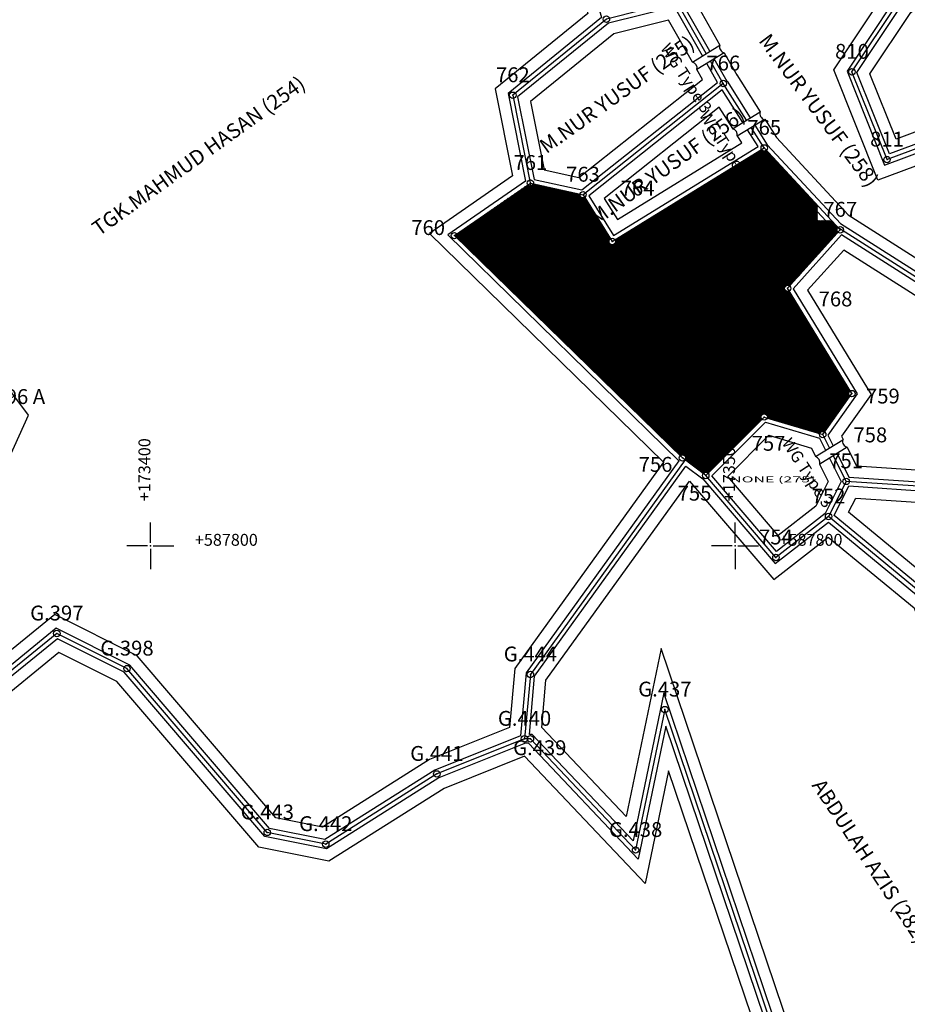
# Model space of a CAD drawing. Units: inches. Extents: x 29494 to 91561, y 11996 to 18220.
# Drawn here: x 36190 to 36226, y 16262 to 16303 of the extents above; entities that cross this region are included whole.
import ezdxf
from ezdxf.enums import TextEntityAlignment as Align

# ---------------------------------------------------------------- set-up
doc = ezdxf.new("R2010")
doc.units = ezdxf.units.IN
doc.header["$MEASUREMENT"] = 0
doc.linetypes.add('DASHDOT', pattern=[1, 0.5, -0.25, 0, -0.25])
for name, color, linetype in [('BULAT1', 7, 'Continuous'), ('Double', 144, 'Continuous'), ('Grid', 7, 'Continuous'), ('Nama 1', 7, 'Continuous'), ('PATOK1', 7, 'Continuous'), ('tambak', 7, 'Continuous')]:
    doc.layers.add(name, color=color, linetype=linetype)
doc.layers.add('Sal_existing', color=1, linetype='Continuous', lineweight=15)
doc.styles.add('L100', font='simplex.shx', dxfattribs={"height": 2.54})
doc.styles.add('L80', font='simplex.shx', dxfattribs={"height": 2.03})
doc.styles.get("Standard").update_dxf_attribs({"font": 'simplex.shx'})

msp = doc.modelspace()

# ---------------------------------------------------------------- linework, layer by layer
at = {"color": 42, "lineweight": -3}
for points in [[(36215.265, 16291.626), (36215.195, 16291.454), (36215.062, 16291.634)], [(36216.113, 16291.634), (36216.245, 16291.454), (36216.316, 16291.626)], [(36217.163, 16291.634), (36217.296, 16291.454), (36217.367, 16291.626)], [(36218.214, 16291.634), (36218.347, 16291.454), (36218.418, 16291.626)], [(36219.265, 16291.634), (36219.398, 16291.454), (36219.469, 16291.626)], [(36214.929, 16291.485), (36215.195, 16291.454), (36214.96, 16291.36)], [(36215.195, 16291.454), (36215.187, 16290.946), (36215.202, 16290.821), (36215.257, 16290.759)], [(36215.429, 16291.399), (36215.195, 16291.454), (36215.351, 16291.501)], [(36216.011, 16291.36), (36216.245, 16291.454), (36215.98, 16291.485)], [(36216.245, 16291.454), (36216.238, 16290.946), (36216.253, 16290.821), (36216.308, 16290.759)], [(36216.402, 16291.501), (36216.245, 16291.454), (36216.48, 16291.399)], [(36217.062, 16291.36), (36217.296, 16291.454), (36217.031, 16291.485)], [(36217.296, 16291.454), (36217.289, 16290.946), (36217.304, 16290.821), (36217.359, 16290.759)], [(36217.453, 16291.501), (36217.296, 16291.454), (36217.531, 16291.399)], [(36218.113, 16291.36), (36218.347, 16291.454), (36218.081, 16291.485)], [(36218.347, 16291.454), (36218.34, 16290.946), (36218.355, 16290.821), (36218.41, 16290.759)], [(36218.504, 16291.501), (36218.347, 16291.454), (36218.582, 16291.399)], [(36219.164, 16291.36), (36219.398, 16291.454), (36219.132, 16291.485)], [(36219.398, 16291.454), (36219.39, 16290.946), (36219.406, 16290.821), (36219.461, 16290.759)], [(36219.555, 16291.501), (36219.398, 16291.454), (36219.633, 16291.399)], [(36214.293, 16290.094), (36214.559, 16290.063), (36214.325, 16289.969)], [(36214.63, 16290.235), (36214.559, 16290.063), (36214.426, 16290.242)], [(36214.559, 16290.063), (36214.551, 16289.555), (36214.567, 16289.43), (36214.622, 16289.368)], [(36214.794, 16290.008), (36214.559, 16290.063), (36214.716, 16290.11)], [(36215.845, 16290.008), (36215.61, 16290.063), (36215.344, 16290.094)], [(36215.375, 16289.969), (36215.61, 16290.063), (36215.766, 16290.11)], [(36215.68, 16290.235), (36215.61, 16290.063), (36215.477, 16290.242)], [(36215.61, 16290.063), (36215.602, 16289.555), (36215.618, 16289.43), (36215.673, 16289.368)], [(36216.395, 16290.094), (36216.661, 16290.063), (36216.426, 16289.969)], [(36216.731, 16290.235), (36216.661, 16290.063), (36216.528, 16290.242)], [(36216.817, 16290.11), (36216.661, 16290.063), (36216.653, 16289.555), (36216.669, 16289.43), (36216.724, 16289.368)], [(36216.661, 16290.063), (36216.896, 16290.008)], [(36217.446, 16290.094), (36217.712, 16290.063), (36217.477, 16289.969)], [(36217.782, 16290.235), (36217.712, 16290.063), (36217.579, 16290.242)], [(36217.712, 16290.063), (36217.704, 16289.555), (36217.72, 16289.43), (36217.774, 16289.368)], [(36217.947, 16290.008), (36217.712, 16290.063), (36217.868, 16290.11)], [(36218.825, 16289.368), (36218.771, 16289.43), (36218.755, 16289.555), (36218.763, 16290.063), (36218.497, 16290.094)], [(36218.528, 16289.969), (36218.763, 16290.063), (36218.63, 16290.242)], [(36218.919, 16290.11), (36218.763, 16290.063), (36218.833, 16290.235)], [(36218.763, 16290.063), (36218.997, 16290.008)]]:
    msp.add_lwpolyline(points, dxfattribs=at)
at = {"layer": 'BULAT1', "color": 1, "ltscale": 10}
for centre in [(36213.682, 16302.567), (36213.682, 16302.567), (36223.762, 16300.407), (36223.762, 16300.407), (36218.482, 16299.927), (36218.482, 16299.927), (36209.842, 16299.447), (36209.842, 16299.447), (36220.162, 16297.287), (36220.162, 16297.287), (36225.202, 16296.807), (36225.202, 16296.807), (36210.562, 16295.847), (36210.562, 16295.847), (36212.722, 16295.367), (36212.722, 16295.367), (36223.282, 16293.927), (36223.282, 16293.927), (36207.442, 16293.687), (36207.442, 16293.687), (36213.922, 16293.447), (36213.922, 16293.447), (36221.122, 16291.527), (36221.122, 16291.527), (36223.762, 16287.207), (36223.762, 16287.207), (36220.162, 16286.247), (36220.162, 16286.247), (36222.562, 16285.527), (36222.562, 16285.527), (36216.802, 16284.567), (36216.802, 16284.567), (36217.762, 16283.847), (36217.762, 16283.847), (36223.522, 16283.607), (36223.522, 16283.607), (36222.802, 16282.167), (36222.802, 16282.167), (36220.642, 16280.487), (36220.642, 16280.487), (36191.122, 16277.367), (36194.002, 16275.927), (36210.562, 16275.687), (36216.082, 16274.247), (36210.322, 16273.047), (36210.562, 16273.047), (36206.722, 16271.607), (36199.762, 16269.207), (36202.162, 16268.727), (36214.882, 16268.487)]:
    msp.add_circle(centre, 0.132, dxfattribs=at)
for p in [(36223.762, 16300.407), (36223.762, 16300.407), (36218.482, 16299.927), (36218.482, 16299.927), (36209.842, 16299.447), (36209.842, 16299.447), (36220.162, 16297.287), (36220.162, 16297.287), (36225.202, 16296.807), (36225.202, 16296.807), (36210.562, 16295.847), (36210.562, 16295.847), (36212.722, 16295.367), (36212.722, 16295.367), (36207.442, 16293.687), (36207.442, 16293.687), (36223.282, 16293.927), (36223.282, 16293.927), (36213.922, 16293.447), (36213.922, 16293.447), (36221.122, 16291.527), (36221.122, 16291.527), (36223.762, 16287.207), (36223.762, 16287.207), (36220.162, 16286.247), (36220.162, 16286.247), (36222.562, 16285.527), (36222.562, 16285.527), (36216.802, 16284.567), (36216.802, 16284.567), (36217.762, 16283.847), (36217.762, 16283.847), (36223.522, 16283.607), (36223.522, 16283.607), (36222.802, 16282.167), (36222.802, 16282.167), (36220.642, 16280.487), (36220.642, 16280.487), (36191.122, 16277.367), (36194.002, 16275.927), (36210.562, 16275.687), (36216.082, 16274.247), (36210.322, 16273.047), (36210.562, 16273.047), (36206.722, 16271.607), (36199.762, 16269.207), (36202.162, 16268.727), (36214.882, 16268.487)]:
    msp.add_point(p, dxfattribs=at)
at = {"layer": 'Double', "color": 6}
for p, q in [((36217.214, 16300.806), (36218.338, 16301.498)), ((36218.522, 16301.188), (36217.398, 16300.497)), ((36218.864, 16298.074), (36219.988, 16298.766)), ((36220.172, 16298.456), (36219.048, 16297.764)), ((36222.262, 16284.624), (36223.386, 16285.315)), ((36223.57, 16285.006), (36222.446, 16284.314))]:
    msp.add_line(p, q, dxfattribs=at)
at = {"layer": 'Double', "color": 144}
for points in [[(36217.933, 16301.249), (36216.81, 16303.216), (36222.759, 16306.419), (36223.732, 16305.285)], [(36212.513, 16306.002), (36213.476, 16302.631), (36209.644, 16299.518), (36210.362, 16295.927), (36207.168, 16293.716), (36216.661, 16284.453), (36210.387, 16275.752), (36210.152, 16273.173), (36206.64, 16271.768), (36202.126, 16268.917), (36199.858, 16269.371), (36194.115, 16276.071), (36191.098, 16277.58), (36187.562, 16274.706)], [(36228.561, 16295.544), (36227.197, 16297.747), (36225.303, 16297.037), (36223.964, 16300.386), (36225.818, 16303.166), (36229.108, 16305.987), (36229.657, 16305.987), (36232.126, 16301.667)], [(36223.966, 16305.011), (36225.456, 16303.273), (36223.559, 16300.428), (36225.1, 16296.576), (36227.046, 16297.306), (36228.254, 16295.355)], [(36217.627, 16301.06), (36216.473, 16303.079), (36213.764, 16302.402), (36210.04, 16299.375), (36210.717, 16295.988), (36212.677, 16295.561), (36218.249, 16299.972), (36217.805, 16300.747)], [(36218.638, 16300.016), (36218.112, 16300.936)], [(36218.634, 16300.023), (36219.587, 16298.519)], [(36219.281, 16298.33), (36218.437, 16299.662), (36212.96, 16295.326), (36213.98, 16293.694), (36219.908, 16297.342), (36219.474, 16298.026)], [(36219.78, 16298.215), (36220.286, 16297.417)], [(36220.286, 16297.417), (36223.303, 16294.168)], [(36239.356, 16290.302), (36241.509, 16291.809), (36238.573, 16295.874), (36237.271, 16295.44), (36230.446, 16292.028), (36230.191, 16292.283), (36227.095, 16291.33), (36223.338, 16293.72), (36221.345, 16291.506), (36223.977, 16287.199), (36222.771, 16285.51), (36222.99, 16285.072)], [(36228.444, 16295.049), (36229.966, 16292.59), (36227.148, 16291.723), (36223.29, 16294.177)], [(36230.533, 16284.572), (36236.404, 16286.98), (36239.098, 16282.265), (36234.487, 16280.651), (36231.2, 16278.773), (36229.051, 16279.968), (36226.91, 16279.016), (36223.027, 16282.214), (36223.629, 16283.419), (36227.151, 16283.184), (36230.2, 16284.435)], [(36222.844, 16284.559), (36223.32, 16283.607), (36222.659, 16282.284), (36220.667, 16280.734), (36218.007, 16283.837), (36220.213, 16286.043), (36222.436, 16285.377), (36222.683, 16284.882)], [(36223.152, 16284.749), (36223.637, 16283.779), (36227.092, 16283.549), (36230.049, 16284.762)], [(36228.412, 16249.011), (36228.415, 16249.012), (36225.349, 16254.673), (36221.52, 16258.742), (36216.04, 16274.93), (36214.776, 16268.86), (36210.639, 16273.227), (36210.519, 16273.227), (36210.737, 16275.621), (36216.946, 16284.233), (36217.638, 16283.715), (36220.617, 16280.239), (36222.799, 16281.936), (36226.729, 16278.7), (36229.623, 16270.499), (36231.324, 16270.013), (36232.025, 16268.845)], [(36228.49, 16248.66), (36228.228, 16248.602), (36225.055, 16254.46), (36221.204, 16258.552), (36216.123, 16273.563), (36214.988, 16268.113), (36210.484, 16272.867), (36210.356, 16272.867), (36206.804, 16271.446), (36202.197, 16268.536), (36199.665, 16269.042), (36193.889, 16275.782), (36191.145, 16277.154), (36188.221, 16274.778)]]:
    msp.add_lwpolyline(points, dxfattribs=at)
at = {"layer": 'Double', "color": 6}
for points in [[(36212.052, 16305.87), (36212.927, 16302.804), (36209.116, 16299.708), (36209.829, 16296.142), (36206.416, 16293.779), (36216.029, 16284.398), (36209.921, 16275.926), (36209.701, 16273.509), (36206.42, 16272.197), (36202.032, 16269.426), (36200.115, 16269.809), (36194.416, 16276.457), (36191.036, 16278.147), (36187.532, 16275.3), (36186.644, 16275.833), (36185.55, 16276.6), (36189.964, 16286.33), (36185.601, 16292.144)], [(36223.384, 16304.953), (36222.647, 16305.814), (36217.471, 16303.026), (36218.342, 16301.501)], [(36228.97, 16295.796), (36227.398, 16298.335), (36225.575, 16297.651), (36224.503, 16300.329), (36226.18, 16302.845), (36229.286, 16305.507), (36229.379, 16305.507), (36231.717, 16301.415)], [(36227.845, 16295.104), (36226.846, 16296.718), (36224.829, 16295.962), (36223.02, 16300.484), (36224.855, 16303.237), (36223.614, 16304.685)], [(36217.22, 16300.804), (36216.237, 16302.525), (36213.984, 16301.962), (36210.567, 16299.186), (36211.126, 16296.39), (36212.557, 16296.078), (36217.627, 16300.092), (36217.396, 16300.496)], [(36218.521, 16301.189), (36219.055, 16300.254)], [(36219.039, 16300.28), (36219.996, 16298.771)], [(36218.872, 16298.079), (36218.317, 16298.954), (36213.594, 16295.216), (36214.134, 16294.352), (36219.242, 16297.496), (36219.065, 16297.775)], [(36220.189, 16298.467), (36220.668, 16297.711), (36223.613, 16294.54), (36227.219, 16292.247), (36229.231, 16292.866), (36228.035, 16294.798)], [(36239.077, 16290.693), (36240.834, 16291.923), (36238.391, 16295.307), (36237.455, 16294.995), (36230.351, 16291.444), (36230.056, 16291.739), (36227.025, 16290.806), (36223.423, 16293.097), (36221.941, 16291.451), (36224.553, 16287.178), (36223.33, 16285.466), (36223.401, 16285.324)], [(36230.733, 16284.135), (36236.196, 16286.376), (36238.395, 16282.528), (36234.287, 16281.09), (36231.197, 16279.324), (36229.074, 16280.504), (36226.986, 16279.575), (36223.627, 16282.342), (36223.916, 16282.919), (36227.231, 16282.698), (36230.4, 16283.998)], [(36222.434, 16284.307), (36222.784, 16283.607), (36222.278, 16282.596), (36220.733, 16281.394), (36218.661, 16283.812), (36220.35, 16285.501), (36222.099, 16284.976), (36222.272, 16284.63)], [(36223.562, 16285.001), (36223.943, 16284.24), (36227.013, 16284.035), (36229.849, 16285.199)], [(36228.837, 16249.24), (36225.741, 16254.957), (36221.941, 16258.994), (36215.93, 16276.754), (36214.493, 16269.857), (36211.027, 16273.515), (36211.203, 16275.447), (36217.092, 16283.614), (36220.55, 16279.579), (36222.79, 16281.321), (36226.32, 16278.414), (36229.253, 16270.106), (36231.01, 16269.604), (36231.616, 16268.593)]]:
    msp.add_lwpolyline(points, dxfattribs=at)
at = {"layer": 'Double', "color": 144}
msp.add_lwpolyline([(36216.919, 16284.704), (36207.732, 16293.669), (36210.59, 16295.647), (36212.609, 16295.207), (36213.864, 16293.2), (36220.13, 16297.056), (36223.038, 16293.925), (36220.898, 16291.547), (36223.546, 16287.214), (36222.49, 16285.736), (36220.11, 16286.45), (36217.745, 16284.084)], close=True, dxfattribs=at)
at = {"layer": 'Double', "color": 6}
msp.add_lwpolyline([(36224.705, 16254.131), (36220.783, 16258.299), (36216.234, 16271.739), (36215.27, 16267.117), (36210.325, 16272.337), (36207.023, 16271.016), (36202.291, 16268.028), (36199.409, 16268.604), (36193.587, 16275.396), (36191.207, 16276.586), (36188.38, 16274.289, -0.139708), (36188.258, 16273.777), (36185.541, 16268.941)], format="xyb", dxfattribs=at)
for centre, radius, start, end in [((36218.577, 16301.43), 0.248, 164.1504, 257.2368), ((36217.143, 16300.554), 0.262, 347.2532, 74.1846), ((36220.227, 16298.698), 0.248, 164.1504, 257.2368), ((36218.793, 16297.822), 0.262, 347.2532, 74.1846), ((36223.625, 16285.248), 0.248, 164.1504, 257.2368), ((36222.191, 16284.372), 0.262, 347.2532, 74.1846)]:
    msp.add_arc(centre, radius, start, end, dxfattribs=at)
at = {"layer": 'Grid', "color": 3, "linetype": 'DASHDOT', "lineweight": 30, "ltscale": 10}
for points in [[(36194.962, 16281.087), (36194.962, 16281.927)], [(36218.962, 16281.087), (36218.962, 16281.927)], [(36194.842, 16280.967), (36194.002, 16280.967)], [(36194.962, 16280.847), (36194.962, 16280.007)], [(36195.082, 16280.967), (36195.922, 16280.967)], [(36218.842, 16280.967), (36218.002, 16280.967)], [(36218.962, 16280.847), (36218.962, 16280.007)], [(36219.082, 16280.967), (36219.922, 16280.967)]]:
    msp.add_lwpolyline(points, dxfattribs=at)
for p in [(36194.962, 16280.967), (36218.962, 16280.967)]:
    msp.add_point(p, dxfattribs=at)
at = {"layer": 'Sal_existing', "color": 1, "lineweight": 30, "ltscale": 10}
msp.add_lwpolyline([(36232.178, 16268.939), (36231.442, 16270.167), (36229.762, 16270.647), (36226.882, 16278.807), (36222.802, 16282.167)], dxfattribs=at)
at = {"layer": 'tambak', "lineweight": -3, "ltscale": 10}
for points in [[(36217.78, 16301.155), (36216.562, 16303.287), (36222.802, 16306.647), (36223.864, 16305.407)], [(36216.562, 16303.287), (36213.682, 16302.567), (36209.842, 16299.447), (36210.576, 16295.715)], [(36228.408, 16295.45), (36227.122, 16297.527), (36225.202, 16296.807), (36223.762, 16300.407), (36225.682, 16303.287)], [(36219.437, 16298.426), (36218.482, 16299.927), (36217.959, 16300.842)], [(36218.482, 16299.927), (36212.722, 16295.367)], [(36230.124, 16284.599), (36227.122, 16283.367), (36223.522, 16283.607), (36222.802, 16282.167), (36220.642, 16280.487), (36217.762, 16283.847), (36216.802, 16284.567), (36207.442, 16293.687), (36210.562, 16295.847), (36212.722, 16295.367), (36213.922, 16293.447), (36220.162, 16297.287), (36219.63, 16298.122)], [(36211.934, 16289.31), (36219.511, 16296.886)], [(36211.956, 16289.289), (36219.621, 16296.954)], [(36211.977, 16289.268), (36219.731, 16297.022)], [(36211.999, 16289.247), (36219.842, 16297.09)], [(36212.02, 16289.226), (36219.952, 16297.158)], [(36212.042, 16289.205), (36220.051, 16297.214)], [(36212.063, 16289.184), (36220.07, 16297.191)], [(36212.085, 16289.163), (36220.095, 16297.173)], [(36212.106, 16289.142), (36220.124, 16297.16)], [(36212.127, 16289.121), (36220.161, 16297.155)], [(36212.149, 16289.1), (36220.215, 16297.166)], [(36212.17, 16289.079), (36220.266, 16297.175)], [(36212.192, 16289.058), (36220.286, 16297.153)], [(36212.213, 16289.037), (36220.307, 16297.131)], [(36212.235, 16289.016), (36220.327, 16297.109)], [(36212.256, 16288.995), (36220.348, 16297.087)], [(36212.278, 16288.975), (36220.368, 16297.065)], [(36212.299, 16288.954), (36220.388, 16297.043)], [(36212.321, 16288.933), (36220.409, 16297.021)], [(36212.342, 16288.912), (36220.429, 16296.999)], [(36212.364, 16288.891), (36220.45, 16296.977)], [(36212.385, 16288.87), (36220.47, 16296.955)], [(36212.407, 16288.849), (36220.491, 16296.933)], [(36212.428, 16288.828), (36220.511, 16296.911)], [(36212.45, 16288.807), (36220.531, 16296.889)], [(36222.836, 16284.977), (36222.562, 16285.527), (36223.762, 16287.207), (36221.122, 16291.527), (36223.282, 16293.927), (36220.162, 16297.287)], [(36211.827, 16289.414), (36218.959, 16296.547)], [(36211.848, 16289.393), (36219.069, 16296.614)], [(36211.87, 16289.372), (36219.18, 16296.682)], [(36211.891, 16289.351), (36219.29, 16296.75)], [(36211.913, 16289.33), (36219.4, 16296.818)], [(36212.471, 16288.786), (36220.552, 16296.867)], [(36212.493, 16288.765), (36220.572, 16296.845)], [(36212.514, 16288.744), (36220.593, 16296.823)], [(36212.536, 16288.723), (36220.613, 16296.801)], [(36212.557, 16288.702), (36220.634, 16296.779)], [(36212.579, 16288.681), (36220.654, 16296.757)], [(36212.6, 16288.66), (36220.674, 16296.735)], [(36212.622, 16288.639), (36220.695, 16296.713)], [(36212.643, 16288.619), (36220.715, 16296.691)], [(36212.665, 16288.598), (36220.736, 16296.669)], [(36212.686, 16288.577), (36220.756, 16296.647)], [(36212.708, 16288.556), (36220.777, 16296.625)], [(36212.729, 16288.535), (36220.797, 16296.603)], [(36212.751, 16288.514), (36220.817, 16296.581)], [(36212.772, 16288.493), (36220.838, 16296.559)], [(36212.794, 16288.472), (36220.858, 16296.537)], [(36212.815, 16288.451), (36220.879, 16296.515)], [(36212.837, 16288.43), (36220.899, 16296.493)], [(36211.698, 16289.54), (36218.297, 16296.139)], [(36211.719, 16289.519), (36218.408, 16296.207)], [(36211.741, 16289.498), (36218.518, 16296.275)], [(36211.762, 16289.477), (36218.628, 16296.343)], [(36211.784, 16289.456), (36218.738, 16296.411)], [(36211.805, 16289.435), (36218.849, 16296.479)], [(36212.858, 16288.409), (36220.92, 16296.471)], [(36212.88, 16288.388), (36220.94, 16296.449)], [(36212.901, 16288.367), (36220.96, 16296.427)], [(36212.923, 16288.346), (36220.981, 16296.405)], [(36212.944, 16288.325), (36221.001, 16296.383)], [(36212.966, 16288.304), (36221.022, 16296.361)], [(36212.987, 16288.284), (36221.042, 16296.339)], [(36213.009, 16288.263), (36221.063, 16296.317)], [(36213.03, 16288.242), (36221.083, 16296.295)], [(36213.052, 16288.221), (36221.103, 16296.273)], [(36213.073, 16288.2), (36221.124, 16296.251)], [(36213.094, 16288.179), (36221.144, 16296.229)], [(36213.116, 16288.158), (36221.165, 16296.207)], [(36213.137, 16288.137), (36221.185, 16296.185)], [(36213.159, 16288.116), (36221.206, 16296.163)], [(36213.18, 16288.095), (36221.226, 16296.141)], [(36213.202, 16288.074), (36221.246, 16296.119)], [(36213.223, 16288.053), (36221.267, 16296.097)], [(36207.894, 16293.246), (36210.345, 16295.697)], [(36207.916, 16293.225), (36210.457, 16295.766)], [(36207.937, 16293.204), (36210.478, 16295.745)], [(36207.959, 16293.183), (36210.504, 16295.728)], [(36207.98, 16293.162), (36210.535, 16295.717)], [(36208.002, 16293.141), (36210.576, 16295.715)], [(36208.023, 16293.12), (36210.716, 16295.813)], [(36208.045, 16293.099), (36210.75, 16295.805)], [(36208.066, 16293.078), (36210.785, 16295.797)], [(36208.088, 16293.057), (36210.82, 16295.789)], [(36208.109, 16293.036), (36210.854, 16295.782)], [(36208.131, 16293.015), (36210.889, 16295.774)], [(36208.152, 16292.995), (36210.924, 16295.766)], [(36208.174, 16292.974), (36210.958, 16295.759)], [(36208.195, 16292.953), (36210.993, 16295.751)], [(36208.217, 16292.932), (36211.028, 16295.743)], [(36208.238, 16292.911), (36211.063, 16295.735)], [(36208.26, 16292.89), (36211.097, 16295.728)], [(36208.281, 16292.869), (36211.132, 16295.72)], [(36208.303, 16292.848), (36211.167, 16295.712)], [(36208.324, 16292.827), (36211.201, 16295.705)], [(36208.345, 16292.806), (36211.236, 16295.697)], [(36208.367, 16292.785), (36211.271, 16295.689)], [(36208.388, 16292.764), (36211.306, 16295.681)], [(36208.41, 16292.743), (36211.34, 16295.674)], [(36211.569, 16289.665), (36217.635, 16295.732)], [(36211.59, 16289.645), (36217.746, 16295.8)], [(36211.612, 16289.624), (36217.856, 16295.868)], [(36211.633, 16289.603), (36217.966, 16295.936)], [(36211.655, 16289.582), (36218.077, 16296.004)], [(36211.676, 16289.561), (36218.187, 16296.071)], [(36213.245, 16288.032), (36221.287, 16296.075)], [(36213.266, 16288.011), (36221.308, 16296.053)], [(36213.288, 16287.99), (36221.328, 16296.031)], [(36213.309, 16287.969), (36221.349, 16296.009)], [(36213.331, 16287.949), (36221.369, 16295.987)], [(36213.352, 16287.928), (36221.389, 16295.965)], [(36213.374, 16287.907), (36221.41, 16295.943)], [(36213.395, 16287.886), (36221.43, 16295.921)], [(36213.417, 16287.865), (36221.451, 16295.899)], [(36213.438, 16287.844), (36221.471, 16295.877)], [(36213.46, 16287.823), (36221.491, 16295.855)], [(36213.481, 16287.802), (36221.512, 16295.833)], [(36213.503, 16287.781), (36221.532, 16295.811)], [(36213.524, 16287.76), (36221.553, 16295.789)], [(36213.546, 16287.739), (36221.573, 16295.767)], [(36213.567, 16287.718), (36221.594, 16295.745)], [(36213.589, 16287.697), (36221.614, 16295.723)], [(36213.61, 16287.676), (36221.634, 16295.701)], [(36213.632, 16287.655), (36221.655, 16295.679)], [(36207.808, 16293.33), (36209.794, 16295.315)], [(36207.83, 16293.309), (36209.932, 16295.41)], [(36207.851, 16293.288), (36210.07, 16295.506)], [(36207.873, 16293.267), (36210.207, 16295.601)], [(36208.431, 16292.722), (36211.375, 16295.666)], [(36208.453, 16292.701), (36211.41, 16295.658)], [(36208.474, 16292.68), (36211.444, 16295.651)], [(36208.496, 16292.66), (36211.479, 16295.643)], [(36208.517, 16292.639), (36211.514, 16295.635)], [(36208.539, 16292.618), (36211.549, 16295.627)], [(36208.56, 16292.597), (36211.583, 16295.62)], [(36208.582, 16292.576), (36211.618, 16295.612)], [(36208.603, 16292.555), (36211.653, 16295.604)], [(36208.625, 16292.534), (36211.687, 16295.597)], [(36208.646, 16292.513), (36211.722, 16295.589)], [(36208.668, 16292.492), (36211.757, 16295.581)], [(36208.689, 16292.471), (36211.792, 16295.573)], [(36208.711, 16292.45), (36211.826, 16295.566)], [(36208.732, 16292.429), (36211.861, 16295.558)], [(36208.754, 16292.408), (36211.896, 16295.55)], [(36208.775, 16292.387), (36211.93, 16295.543)], [(36208.797, 16292.366), (36211.965, 16295.535)], [(36208.818, 16292.345), (36212, 16295.527)], [(36208.84, 16292.325), (36212.035, 16295.519)], [(36208.861, 16292.304), (36212.069, 16295.512)], [(36208.883, 16292.283), (36212.104, 16295.504)], [(36208.904, 16292.262), (36212.139, 16295.496)], [(36208.926, 16292.241), (36212.173, 16295.489)], [(36208.947, 16292.22), (36212.208, 16295.481)], [(36208.969, 16292.199), (36212.243, 16295.473)], [(36208.99, 16292.178), (36212.278, 16295.465)], [(36209.012, 16292.157), (36212.312, 16295.458)], [(36209.033, 16292.136), (36212.347, 16295.45)], [(36209.055, 16292.115), (36212.382, 16295.442)], [(36209.076, 16292.094), (36212.416, 16295.435)], [(36209.098, 16292.073), (36212.451, 16295.427)], [(36209.119, 16292.052), (36212.486, 16295.419)], [(36209.141, 16292.031), (36212.521, 16295.411)], [(36209.162, 16292.01), (36212.555, 16295.404)], [(36209.184, 16291.99), (36212.59, 16295.396)], [(36209.205, 16291.969), (36212.59, 16295.354)], [(36209.227, 16291.948), (36212.598, 16295.32)], [(36209.248, 16291.927), (36212.613, 16295.292)], [(36209.269, 16291.906), (36212.633, 16295.269)], [(36211.44, 16289.791), (36216.974, 16295.325)], [(36211.461, 16289.77), (36217.084, 16295.393)], [(36211.483, 16289.749), (36217.194, 16295.46)], [(36211.504, 16289.728), (36217.304, 16295.528)], [(36211.526, 16289.707), (36217.415, 16295.596)], [(36211.547, 16289.686), (36217.525, 16295.664)], [(36213.653, 16287.634), (36221.675, 16295.657)], [(36213.675, 16287.614), (36221.696, 16295.635)], [(36213.696, 16287.593), (36221.716, 16295.613)], [(36213.718, 16287.572), (36221.737, 16295.591)], [(36213.739, 16287.551), (36221.757, 16295.569)], [(36213.761, 16287.53), (36221.777, 16295.547)], [(36213.782, 16287.509), (36221.798, 16295.525)], [(36213.804, 16287.488), (36221.818, 16295.503)], [(36213.825, 16287.467), (36221.839, 16295.481)], [(36213.847, 16287.446), (36221.859, 16295.459)], [(36213.868, 16287.425), (36221.88, 16295.437)], [(36213.89, 16287.404), (36221.9, 16295.415)], [(36213.911, 16287.383), (36221.92, 16295.393)], [(36213.933, 16287.362), (36221.941, 16295.371)], [(36213.954, 16287.341), (36221.961, 16295.349)], [(36213.976, 16287.32), (36221.982, 16295.327)], [(36213.997, 16287.299), (36222.002, 16295.305)], [(36214.019, 16287.279), (36222.023, 16295.283)], [(36207.722, 16293.413), (36209.242, 16294.933)], [(36207.744, 16293.392), (36209.38, 16295.029)], [(36207.765, 16293.371), (36209.518, 16295.124)], [(36207.787, 16293.35), (36209.656, 16295.22)], [(36209.291, 16291.885), (36212.658, 16295.251)], [(36209.312, 16291.864), (36212.688, 16295.239)], [(36209.334, 16291.843), (36212.726, 16295.235)], [(36209.355, 16291.822), (36212.783, 16295.25)], [(36209.377, 16291.801), (36212.807, 16295.231)], [(36209.398, 16291.78), (36212.823, 16295.205)], [(36209.42, 16291.759), (36212.839, 16295.179)], [(36209.441, 16291.738), (36212.856, 16295.152)], [(36209.463, 16291.717), (36212.872, 16295.126)], [(36209.484, 16291.696), (36212.888, 16295.1)], [(36209.506, 16291.675), (36212.905, 16295.074)], [(36209.527, 16291.655), (36212.921, 16295.048)], [(36209.549, 16291.634), (36212.937, 16295.022)], [(36209.57, 16291.613), (36212.954, 16294.996)], [(36209.592, 16291.592), (36212.97, 16294.97)], [(36209.613, 16291.571), (36212.986, 16294.944)], [(36209.635, 16291.55), (36213.002, 16294.917)], [(36209.656, 16291.529), (36213.019, 16294.891)], [(36209.678, 16291.508), (36213.035, 16294.865)], [(36211.311, 16289.917), (36216.312, 16294.917)], [(36211.332, 16289.896), (36216.422, 16294.985)], [(36211.354, 16289.875), (36216.532, 16295.053)], [(36211.375, 16289.854), (36216.643, 16295.121)], [(36211.397, 16289.833), (36216.753, 16295.189)], [(36211.418, 16289.812), (36216.863, 16295.257)], [(36214.04, 16287.258), (36222.043, 16295.261)], [(36214.061, 16287.237), (36222.063, 16295.239)], [(36214.083, 16287.216), (36222.084, 16295.217)], [(36214.104, 16287.195), (36222.104, 16295.195)], [(36214.126, 16287.174), (36222.125, 16295.173)], [(36214.147, 16287.153), (36222.145, 16295.151)], [(36214.169, 16287.132), (36222.166, 16295.129)], [(36214.19, 16287.111), (36222.186, 16295.107)], [(36214.212, 16287.09), (36222.206, 16295.085)], [(36214.233, 16287.069), (36222.227, 16295.063)], [(36214.255, 16287.048), (36222.247, 16295.041)], [(36214.276, 16287.027), (36222.268, 16295.019)], [(36214.298, 16287.006), (36222.288, 16294.997)], [(36214.319, 16286.985), (36222.309, 16294.975)], [(36214.341, 16286.964), (36222.329, 16294.953)], [(36214.362, 16286.944), (36222.346, 16294.927)], [(36214.384, 16286.923), (36222.346, 16294.884)], [(36223.187, 16294.029), (36227.122, 16291.527), (36230.242, 16292.487), (36228.597, 16295.144)], [(36207.636, 16293.497), (36208.691, 16294.551)], [(36207.658, 16293.476), (36208.829, 16294.647)], [(36207.679, 16293.455), (36208.966, 16294.742)], [(36207.701, 16293.434), (36209.104, 16294.838)], [(36209.699, 16291.487), (36213.051, 16294.839)], [(36209.721, 16291.466), (36213.068, 16294.813)], [(36209.742, 16291.445), (36213.084, 16294.787)], [(36209.764, 16291.424), (36213.1, 16294.761)], [(36209.785, 16291.403), (36213.117, 16294.735)], [(36209.807, 16291.382), (36213.133, 16294.709)], [(36209.828, 16291.361), (36213.149, 16294.683)], [(36209.85, 16291.34), (36213.166, 16294.656)], [(36209.871, 16291.32), (36213.182, 16294.63)], [(36209.893, 16291.299), (36213.198, 16294.604)], [(36209.914, 16291.278), (36213.215, 16294.578)], [(36209.936, 16291.257), (36213.231, 16294.552)], [(36209.957, 16291.236), (36213.247, 16294.526)], [(36209.979, 16291.215), (36213.264, 16294.5)], [(36210, 16291.194), (36213.28, 16294.474)], [(36211.182, 16290.042), (36215.65, 16294.51)], [(36211.203, 16290.021), (36215.76, 16294.578)], [(36211.225, 16290), (36215.87, 16294.646)], [(36211.246, 16289.98), (36215.981, 16294.714)], [(36211.268, 16289.959), (36216.091, 16294.782)], [(36211.289, 16289.938), (36216.201, 16294.85)], [(36214.405, 16286.902), (36222.346, 16294.842)], [(36214.427, 16286.881), (36222.346, 16294.799)], [(36214.448, 16286.86), (36222.346, 16294.757)], [(36214.47, 16286.839), (36222.346, 16294.715)], [(36214.491, 16286.818), (36222.346, 16294.672)], [(36214.513, 16286.797), (36222.346, 16294.63)], [(36214.534, 16286.776), (36222.346, 16294.587)], [(36214.556, 16286.755), (36222.346, 16294.545)], [(36214.577, 16286.734), (36222.346, 16294.503)], [(36214.599, 16286.713), (36222.346, 16294.46)], [(36207.529, 16293.602), (36208.001, 16294.074)], [(36207.55, 16293.581), (36208.139, 16294.17)], [(36207.572, 16293.56), (36208.277, 16294.265)], [(36207.593, 16293.539), (36208.415, 16294.36)], [(36207.615, 16293.518), (36208.553, 16294.456)], [(36210.022, 16291.173), (36213.296, 16294.448)], [(36210.043, 16291.152), (36213.313, 16294.421)], [(36210.065, 16291.131), (36213.329, 16294.395)], [(36210.086, 16291.11), (36213.345, 16294.369)], [(36210.108, 16291.089), (36213.361, 16294.343)], [(36210.129, 16291.068), (36213.378, 16294.317)], [(36210.151, 16291.047), (36213.394, 16294.291)], [(36210.172, 16291.026), (36213.41, 16294.265)], [(36210.194, 16291.005), (36213.427, 16294.239)], [(36210.215, 16290.985), (36213.443, 16294.213)], [(36210.236, 16290.964), (36213.459, 16294.186)], [(36210.258, 16290.943), (36213.476, 16294.16)], [(36210.279, 16290.922), (36213.492, 16294.134)], [(36210.301, 16290.901), (36213.508, 16294.108)], [(36210.322, 16290.88), (36213.525, 16294.082)], [(36211.053, 16290.168), (36214.988, 16294.103)], [(36211.075, 16290.147), (36215.098, 16294.171)], [(36211.096, 16290.126), (36215.209, 16294.239)], [(36211.118, 16290.105), (36215.319, 16294.306)], [(36211.139, 16290.084), (36215.429, 16294.374)], [(36211.161, 16290.063), (36215.539, 16294.442)], [(36214.62, 16286.692), (36222.346, 16294.418)], [(36214.642, 16286.671), (36222.346, 16294.375)], [(36214.663, 16286.65), (36222.346, 16294.333)], [(36214.685, 16286.629), (36222.365, 16294.309)], [(36214.706, 16286.609), (36222.407, 16294.309)], [(36214.728, 16286.588), (36222.45, 16294.309)], [(36214.749, 16286.567), (36222.492, 16294.309)], [(36214.771, 16286.546), (36222.534, 16294.309)], [(36214.792, 16286.525), (36222.577, 16294.309)], [(36214.814, 16286.504), (36222.619, 16294.309)], [(36214.835, 16286.483), (36222.662, 16294.309)], [(36214.857, 16286.462), (36222.704, 16294.309)], [(36214.878, 16286.441), (36222.747, 16294.309)], [(36214.9, 16286.42), (36222.789, 16294.309)], [(36214.921, 16286.399), (36222.831, 16294.309)], [(36214.943, 16286.378), (36222.874, 16294.309)], [(36214.964, 16286.357), (36222.916, 16294.309)], [(36214.985, 16286.336), (36222.942, 16294.293)], [(36215.007, 16286.315), (36222.962, 16294.271)], [(36215.028, 16286.294), (36222.983, 16294.249)], [(36215.05, 16286.274), (36223.003, 16294.227)], [(36215.071, 16286.253), (36223.024, 16294.205)], [(36215.093, 16286.232), (36223.044, 16294.183)], [(36215.114, 16286.211), (36223.064, 16294.161)], [(36215.136, 16286.19), (36223.085, 16294.139)], [(36215.157, 16286.169), (36223.105, 16294.117)], [(36215.179, 16286.148), (36223.126, 16294.095)], [(36215.2, 16286.127), (36223.146, 16294.073)], [(36207.443, 16293.685), (36207.45, 16293.692)], [(36207.464, 16293.665), (36207.588, 16293.788)], [(36207.486, 16293.644), (36207.725, 16293.883)], [(36207.507, 16293.623), (36207.863, 16293.979)], [(36210.344, 16290.859), (36213.541, 16294.056)], [(36210.365, 16290.838), (36213.557, 16294.03)], [(36210.387, 16290.817), (36213.574, 16294.004)], [(36210.408, 16290.796), (36213.59, 16293.978)], [(36210.43, 16290.775), (36213.606, 16293.951)], [(36210.451, 16290.754), (36213.623, 16293.925)], [(36210.473, 16290.733), (36213.639, 16293.899)], [(36210.494, 16290.712), (36213.655, 16293.873)], [(36210.516, 16290.691), (36213.671, 16293.847)], [(36210.537, 16290.67), (36213.688, 16293.821)], [(36210.559, 16290.65), (36213.704, 16293.795)], [(36210.58, 16290.629), (36213.72, 16293.769)], [(36210.602, 16290.608), (36213.737, 16293.743)], [(36210.623, 16290.587), (36213.753, 16293.717)], [(36210.645, 16290.566), (36213.769, 16293.69)], [(36210.666, 16290.545), (36213.786, 16293.664)], [(36210.946, 16290.273), (36214.436, 16293.763)], [(36210.967, 16290.252), (36214.547, 16293.831)], [(36210.989, 16290.231), (36214.657, 16293.899)], [(36211.01, 16290.21), (36214.767, 16293.967)], [(36211.032, 16290.189), (36214.878, 16294.035)], [(36214.051, 16293.421), (36214.326, 16293.696)], [(36215.222, 16286.106), (36223.167, 16294.051)], [(36215.243, 16286.085), (36223.187, 16294.029)], [(36215.265, 16286.064), (36223.152, 16293.951)], [(36215.286, 16286.043), (36223.151, 16293.908)], [(36215.308, 16286.022), (36223.16, 16293.875)], [(36215.329, 16286.001), (36223.176, 16293.848)], [(36215.351, 16285.98), (36223.143, 16293.773)], [(36210.688, 16290.524), (36213.802, 16293.638)], [(36210.709, 16290.503), (36213.818, 16293.612)], [(36210.731, 16290.482), (36213.835, 16293.586)], [(36210.752, 16290.461), (36213.814, 16293.523)], [(36210.774, 16290.44), (36213.79, 16293.457)], [(36210.795, 16290.419), (36213.793, 16293.417)], [(36210.817, 16290.398), (36213.804, 16293.386)], [(36210.838, 16290.377), (36213.822, 16293.361)], [(36210.86, 16290.356), (36213.844, 16293.34)], [(36210.881, 16290.335), (36213.871, 16293.325)], [(36210.903, 16290.315), (36213.904, 16293.316)], [(36210.924, 16290.294), (36213.948, 16293.317)], [(36213.846, 16293.555), (36213.851, 16293.56)], [(36214.043, 16293.498), (36214.105, 16293.56)], [(36214.053, 16293.464), (36214.216, 16293.628)], [(36221.051, 16291.638), (36222.762, 16293.349)], [(36221.114, 16291.658), (36222.38, 16292.924)], [(36221.153, 16291.655), (36221.998, 16292.5)], [(36221.183, 16291.643), (36221.616, 16292.076)], [(36221.209, 16291.626), (36221.234, 16291.652)], [(36215.372, 16285.959), (36221.01, 16291.597)], [(36215.394, 16285.939), (36220.99, 16291.535)], [(36215.415, 16285.918), (36220.993, 16291.496)], [(36215.437, 16285.897), (36221.005, 16291.465)], [(36215.458, 16285.876), (36221.022, 16291.44)], [(36215.48, 16285.855), (36221.045, 16291.42)], [(36215.501, 16285.834), (36221.072, 16291.404)], [(36215.523, 16285.813), (36221.106, 16291.396)], [(36215.544, 16285.792), (36221.15, 16291.398)], [(36215.566, 16285.771), (36221.197, 16291.403)], [(36215.587, 16285.75), (36221.214, 16291.376)], [(36215.609, 16285.729), (36221.23, 16291.35)], [(36215.63, 16285.708), (36221.246, 16291.324)], [(36215.652, 16285.687), (36221.262, 16291.297)], [(36215.673, 16285.666), (36221.278, 16291.271)], [(36215.695, 16285.645), (36221.294, 16291.245)], [(36215.716, 16285.624), (36221.31, 16291.218)], [(36215.738, 16285.604), (36221.326, 16291.192)], [(36215.759, 16285.583), (36221.342, 16291.166)], [(36215.781, 16285.562), (36221.358, 16291.139)], [(36215.802, 16285.541), (36221.374, 16291.113)], [(36215.824, 16285.52), (36221.391, 16291.087)], [(36215.845, 16285.499), (36221.407, 16291.06)], [(36215.867, 16285.478), (36221.423, 16291.034)], [(36215.888, 16285.457), (36221.439, 16291.008)], [(36215.91, 16285.436), (36221.455, 16290.981)], [(36215.931, 16285.415), (36221.471, 16290.955)], [(36215.952, 16285.394), (36221.487, 16290.929)], [(36215.974, 16285.373), (36221.503, 16290.902)], [(36215.995, 16285.352), (36221.519, 16290.876)], [(36216.017, 16285.331), (36221.535, 16290.85)], [(36216.038, 16285.31), (36221.551, 16290.823)], [(36216.06, 16285.289), (36221.568, 16290.797)], [(36216.081, 16285.269), (36221.584, 16290.771)], [(36216.103, 16285.248), (36221.6, 16290.744)], [(36216.124, 16285.227), (36221.616, 16290.718)], [(36216.146, 16285.206), (36221.632, 16290.692)], [(36216.167, 16285.185), (36221.648, 16290.665)], [(36216.189, 16285.164), (36221.664, 16290.639)], [(36216.21, 16285.143), (36221.68, 16290.613)], [(36216.232, 16285.122), (36221.696, 16290.586)], [(36216.253, 16285.101), (36221.712, 16290.56)], [(36216.275, 16285.08), (36221.729, 16290.534)], [(36216.296, 16285.059), (36221.745, 16290.507)], [(36216.318, 16285.038), (36221.761, 16290.481)], [(36216.339, 16285.017), (36221.777, 16290.455)], [(36216.361, 16284.996), (36221.793, 16290.428)], [(36216.382, 16284.975), (36221.809, 16290.402)], [(36216.404, 16284.954), (36221.825, 16290.376)], [(36216.425, 16284.934), (36221.841, 16290.349)], [(36216.447, 16284.913), (36221.857, 16290.323)], [(36216.468, 16284.892), (36221.873, 16290.297)], [(36216.49, 16284.871), (36221.889, 16290.27)], [(36216.511, 16284.85), (36221.906, 16290.244)], [(36216.533, 16284.829), (36221.922, 16290.218)], [(36216.554, 16284.808), (36221.938, 16290.191)], [(36216.576, 16284.787), (36221.954, 16290.165)], [(36216.597, 16284.766), (36221.97, 16290.139)], [(36216.619, 16284.745), (36221.986, 16290.112)], [(36216.64, 16284.724), (36222.002, 16290.086)], [(36216.662, 16284.703), (36222.018, 16290.06)], [(36216.683, 16284.682), (36222.034, 16290.033)], [(36216.705, 16284.661), (36222.05, 16290.007)], [(36216.783, 16284.697), (36222.066, 16289.981)], [(36216.825, 16284.697), (36222.083, 16289.954)], [(36216.857, 16284.687), (36222.099, 16289.928)], [(36216.883, 16284.67), (36222.115, 16289.902)], [(36216.905, 16284.649), (36222.131, 16289.875)], [(36216.91, 16284.485), (36222.195, 16289.77)], [(36216.921, 16284.623), (36222.147, 16289.849)], [(36216.931, 16284.591), (36222.163, 16289.823)], [(36216.933, 16284.55), (36222.179, 16289.796)], [(36216.935, 16284.467), (36222.211, 16289.744)], [(36216.959, 16284.449), (36222.227, 16289.717)], [(36216.983, 16284.431), (36222.243, 16289.691)], [(36217.007, 16284.413), (36222.26, 16289.665)], [(36217.032, 16284.394), (36222.276, 16289.638)], [(36217.056, 16284.376), (36222.292, 16289.612)], [(36217.08, 16284.358), (36222.308, 16289.586)], [(36217.104, 16284.34), (36222.324, 16289.559)], [(36217.129, 16284.322), (36222.34, 16289.533)], [(36217.153, 16284.303), (36222.356, 16289.507)], [(36217.177, 16284.285), (36222.372, 16289.48)], [(36217.201, 16284.267), (36222.388, 16289.454)], [(36217.225, 16284.249), (36222.404, 16289.428)], [(36217.25, 16284.231), (36222.42, 16289.401)], [(36217.274, 16284.212), (36222.437, 16289.375)], [(36217.298, 16284.194), (36222.453, 16289.349)], [(36217.322, 16284.176), (36222.469, 16289.322)], [(36217.347, 16284.158), (36222.485, 16289.296)], [(36217.371, 16284.14), (36222.501, 16289.27)], [(36217.395, 16284.122), (36222.517, 16289.243)], [(36217.419, 16284.103), (36222.533, 16289.217)], [(36217.444, 16284.085), (36222.549, 16289.191)], [(36217.468, 16284.067), (36222.565, 16289.164)], [(36217.492, 16284.049), (36222.581, 16289.138)], [(36217.516, 16284.031), (36222.598, 16289.112)], [(36217.541, 16284.012), (36222.614, 16289.085)], [(36217.565, 16283.994), (36222.63, 16289.059)], [(36217.589, 16283.976), (36222.646, 16289.033)], [(36217.613, 16283.958), (36222.662, 16289.006)], [(36217.638, 16283.94), (36222.678, 16288.98)], [(36220.107, 16286.367), (36222.694, 16288.954)], [(36220.161, 16286.379), (36222.71, 16288.927)], [(36220.199, 16286.373), (36222.726, 16288.901)], [(36220.228, 16286.361), (36222.742, 16288.875)], [(36220.253, 16286.343), (36222.758, 16288.848)], [(36220.272, 16286.319), (36222.775, 16288.822)], [(36220.286, 16286.291), (36222.791, 16288.796)], [(36220.288, 16286.209), (36222.823, 16288.743)], [(36220.293, 16286.256), (36222.807, 16288.769)], [(36220.321, 16286.199), (36222.839, 16288.717)], [(36220.354, 16286.189), (36222.855, 16288.69)], [(36220.386, 16286.179), (36222.871, 16288.664)], [(36220.419, 16286.17), (36222.887, 16288.638)], [(36220.452, 16286.16), (36222.903, 16288.611)], [(36220.484, 16286.15), (36222.919, 16288.585)], [(36220.517, 16286.14), (36222.935, 16288.559)], [(36220.549, 16286.13), (36222.952, 16288.532)], [(36220.582, 16286.121), (36222.968, 16288.506)], [(36220.615, 16286.111), (36222.984, 16288.48)], [(36220.647, 16286.101), (36223, 16288.453)], [(36220.68, 16286.091), (36223.016, 16288.427)], [(36220.713, 16286.081), (36223.032, 16288.401)], [(36220.745, 16286.072), (36223.048, 16288.374)], [(36220.778, 16286.062), (36223.064, 16288.348)], [(36220.811, 16286.052), (36223.08, 16288.322)], [(36220.843, 16286.042), (36223.096, 16288.295)], [(36220.876, 16286.032), (36223.112, 16288.269)], [(36220.908, 16286.023), (36223.129, 16288.243)], [(36220.941, 16286.013), (36223.145, 16288.216)], [(36220.974, 16286.003), (36223.161, 16288.19)], [(36221.006, 16285.993), (36223.177, 16288.164)], [(36221.039, 16285.984), (36223.193, 16288.137)], [(36221.072, 16285.974), (36223.209, 16288.111)], [(36221.104, 16285.964), (36223.225, 16288.085)], [(36221.137, 16285.954), (36223.241, 16288.058)], [(36221.17, 16285.944), (36223.257, 16288.032)], [(36221.202, 16285.935), (36223.273, 16288.006)], [(36221.235, 16285.925), (36223.29, 16287.979)], [(36221.267, 16285.915), (36223.306, 16287.953)], [(36221.3, 16285.905), (36223.322, 16287.927)], [(36221.333, 16285.895), (36223.338, 16287.9)], [(36221.365, 16285.886), (36223.354, 16287.874)], [(36221.398, 16285.876), (36223.37, 16287.848)], [(36221.431, 16285.866), (36223.386, 16287.821)], [(36221.463, 16285.856), (36223.402, 16287.795)], [(36221.496, 16285.846), (36223.418, 16287.769)], [(36221.529, 16285.837), (36223.434, 16287.742)], [(36221.561, 16285.827), (36223.45, 16287.716)], [(36221.594, 16285.817), (36223.467, 16287.69)], [(36221.626, 16285.807), (36223.483, 16287.663)], [(36221.659, 16285.797), (36223.499, 16287.637)], [(36221.692, 16285.788), (36223.515, 16287.611)], [(36221.724, 16285.778), (36223.531, 16287.584)], [(36221.757, 16285.768), (36223.547, 16287.558)], [(36221.79, 16285.758), (36223.563, 16287.532)], [(36221.822, 16285.749), (36223.579, 16287.505)], [(36221.855, 16285.739), (36223.595, 16287.479)], [(36221.888, 16285.729), (36223.611, 16287.453)], [(36221.92, 16285.719), (36223.627, 16287.426)], [(36221.953, 16285.709), (36223.644, 16287.4)], [(36221.985, 16285.7), (36223.66, 16287.374)], [(36222.018, 16285.69), (36223.676, 16287.347)], [(36222.051, 16285.68), (36223.655, 16287.284)], [(36222.083, 16285.67), (36223.63, 16287.217)], [(36223.685, 16287.314), (36223.692, 16287.321)], [(36222.116, 16285.66), (36223.633, 16287.177)], [(36222.149, 16285.651), (36223.644, 16287.146)], [(36222.181, 16285.641), (36223.661, 16287.121)], [(36222.214, 16285.631), (36223.683, 16287.1)], [(36222.247, 16285.621), (36223.586, 16286.961)], [(36222.279, 16285.611), (36223.48, 16286.812)], [(36222.312, 16285.602), (36223.374, 16286.664)], [(36222.344, 16285.592), (36223.268, 16286.515)], [(36217.707, 16283.967), (36220.041, 16286.301)], [(36217.761, 16283.979), (36220.03, 16286.247)], [(36217.762, 16283.847), (36220.162, 16286.247), (36222.562, 16285.527)], [(36217.799, 16283.973), (36220.035, 16286.21)], [(36217.828, 16283.961), (36220.048, 16286.18)], [(36217.853, 16283.943), (36220.066, 16286.156)], [(36222.377, 16285.582), (36223.162, 16286.367)], [(36222.41, 16285.572), (36223.056, 16286.218)], [(36222.536, 16285.656), (36222.95, 16286.07)], [(36222.58, 16285.657), (36222.844, 16285.921)], [(36222.613, 16285.648), (36222.737, 16285.773)], [(36216.91, 16284.485), (36210.562, 16275.687), (36210.322, 16273.047), (36206.722, 16271.607), (36202.162, 16268.727), (36199.762, 16269.207), (36194.002, 16275.927), (36191.122, 16277.367), (36187.732, 16274.613)], [(36223.522, 16283.607), (36222.998, 16284.654)], [(36228.562, 16217.607), (36218.242, 16225.767), (36217.042, 16225.767), (36217.042, 16227.687), (36231.682, 16235.367), (36233.602, 16234.887), (36238.402, 16237.767), (36238.882, 16238.487), (36236.962, 16240.407), (36236.002, 16241.367), (36235.282, 16240.887), (36234.562, 16240.167), (36228.322, 16248.807), (36225.202, 16254.567), (36221.362, 16258.647), (36216.082, 16274.247), (36214.882, 16268.487), (36210.562, 16273.047), (36210.322, 16273.047)]]:
    msp.add_lwpolyline(points, dxfattribs=at)

# ---------------------------------------------------------------- texts
at = {"layer": 'Grid', "color": 3, "linetype": 'DASHDOT', "lineweight": 30, "ltscale": 10, "style": 'L80'}
for s, p in [('+173400', (36194.962, 16284.087)), ('+173500', (36218.962, 16284.087))]:
    msp.add_text(s, height=0.4872, rotation=90, dxfattribs=at).set_placement(p, align=Align.CENTER)
for p in [(36198.082, 16280.967), (36222.082, 16280.967)]:
    msp.add_text('+587800', height=0.4872, dxfattribs=at).set_placement(p, align=Align.CENTER)
at = {"layer": 'Nama 1', "ltscale": 10, "style": 'L100'}
for s, rotation, p in [('M.NUR YUSUF (255)', 35.6849, (36214.109, 16299.48)), ('M.NUR YUSUF (258)', 306.6583, (36222.405, 16298.829)), ('TGK.MAHMUD HASAN (254)', 35.6849, (36196.941, 16296.963)), ('M.NUR YUSUF (256)', 35.6849, (36216.183, 16296.537)), ('ABDULAH AZIS (282)', 303.5345, (36224.517, 16268.033))]:
    msp.add_text(s, height=0.6096, rotation=rotation, dxfattribs=at).set_placement(p, align=Align.MIDDLE_CENTER)
at = {"layer": 'Nama 1', "linetype": 'DASHDOT', "lineweight": 30, "ltscale": 10, "width": 2}
msp.add_text('NONE (275)', height=0.24, dxfattribs=at).set_placement((36218.763, 16283.568))
at = {"layer": 'PATOK1', "color": 3, "ltscale": 10, "style": 'L100'}
for s, p in [('810', (36223.762, 16301.247)), ('810', (36223.762, 16301.247)), ('766', (36218.482, 16300.767)), ('766', (36218.482, 16300.767)), ('762', (36209.842, 16300.287)), ('762', (36209.842, 16300.287)), ('765', (36220.162, 16298.127)), ('765', (36220.162, 16298.127)), ('811', (36225.202, 16297.647)), ('811', (36225.202, 16297.647)), ('761', (36210.562, 16296.687)), ('761', (36210.562, 16296.687)), ('763', (36212.722, 16296.207)), ('763', (36212.722, 16296.207)), ('764', (36214.964, 16295.638)), ('767', (36223.282, 16294.767)), ('767', (36223.282, 16294.767)), ('760', (36206.365, 16294.018)), ('768', (36223.087, 16291.09)), ('G.396 A', (36189.202, 16287.087)), ('759', (36225.032, 16287.107)), ('758', (36224.517, 16285.514)), ('757', (36220.339, 16285.168)), ('756', (36215.699, 16284.305)), ('751', (36223.522, 16284.447)), ('751', (36223.522, 16284.447)), ('755', (36217.3, 16283.123)), ('752', (36222.802, 16283.007)), ('752', (36222.802, 16283.007)), ('754', (36220.642, 16281.327)), ('754', (36220.642, 16281.327)), ('G.397', (36191.122, 16278.207)), ('G.398', (36194.002, 16276.767)), ('G.444', (36210.562, 16276.527)), ('G.437', (36216.082, 16275.087)), ('G.440', (36210.322, 16273.887)), ('G.441', (36206.722, 16272.447)), ('G.439', (36210.947, 16272.682)), ('G.443', (36199.762, 16270.047)), ('G.442', (36202.162, 16269.567)), ('G.438', (36214.882, 16269.327))]:
    msp.add_text(s, height=0.6096, dxfattribs=at).set_placement(p, align=Align.MIDDLE_CENTER)
at = {"layer": 'tambak', "color": 3, "ltscale": 10, "style": 'L100'}
for p in [(36216.961, 16300.154), (36218.551, 16297.408), (36221.948, 16283.958)]:
    msp.add_text('WG Type 3', height=0.4877, rotation=302.9426, dxfattribs=at).set_placement(p, align=Align.MIDDLE_CENTER)

doc.saveas('drawing.dxf')
